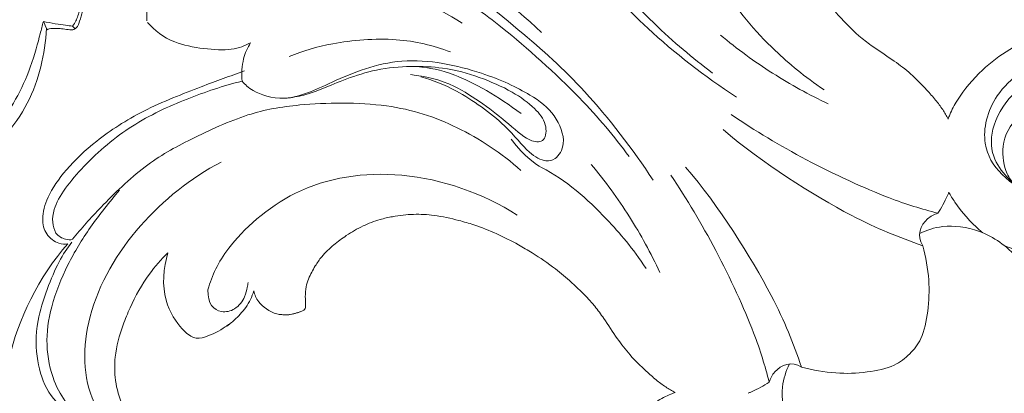
# Model space of a CAD drawing. Units: millimetres. Extents: x 20264 to 30264, y 8989 to 18989.
# Drawn here: x 24502 to 24587, y 14685 to 14717 of the extents above; entities that cross this region are included whole.
import ezdxf

# ---------------------------------------------------------------- set-up
doc = ezdxf.new("R2010")
doc.units = ezdxf.units.MM
doc.header["$PDMODE"] = 3
doc.layers.get('0').update_dxf_attribs({"lineweight": 13})
doc.layers.add('Poliuretan_Stavros', color=7, linetype='Continuous', lineweight=13)
doc.layers.add('АИ_Деревянные конструкции', color=250, linetype='Continuous', lineweight=15)
doc.styles.add('style1', font='txt')
doc.dimstyles.new('1_2', dxfattribs={"dimtxt": 14, "dimasz": 6, "dimexe": 0, "dimexo": 0, "dimgap": 6, "dimtad": 1, "dimdec": 0, "dimtxsty": 'style1', "dimcen": 25, "dimclrd": 1, "dimclre": 1, "dimclrt": 1, "dimadec": 0, "dimazin": 0, "dimtfac": 1, "dimtdec": 0, "dimtmove": 0, "dimatfit": 3, "dimfxl": 1, "dimtfill": 1, "dimarcsym": 0})

# ---------------------------------------------------------------- blocks, each defined once
blk = doc.blocks.new('NPU-464_300_420')
at = {"layer": 'Poliuretan_Stavros'}
for points, knots in [([(-32.734, 186.255), (-32.71, 186.255), (-32.65, 186.247), (-32.437, 186.108), (-32.144, 185.846), (-31.786, 185.426), (-31.51, 185.064), (-31.303, 184.807), (-31.159, 184.668), (-30.963, 184.597), (-30.705, 184.593), (-30.251, 184.785), (-29.649, 185.11), (-28.865, 185.643), (-27.958, 186.376), (-27.107, 187.416), (-26.613, 188.337), (-26.373, 188.808), (-26.344, 188.866)], [672.841154, 672.841154, 672.841154, 672.841154, 672.910939, 673.020613, 673.587627, 674.094518, 674.672488, 674.951857, 675.085668, 675.26773, 675.561081, 675.838129, 676.729685, 677.618033, 678.674923, 680.221514, 681.607778, 681.805248, 681.805248, 681.805248, 681.805248]), ([(-26.344, 188.866), (-26.677, 188.154), (-27.51, 186.838), (-29.41, 185.51), (-30.412, 185.028), (-30.79, 184.955), (-30.963, 184.928)], [0, 0, 0, 0, 1.535716, 3.053003, 4.086055, 4.811029, 4.811029, 4.811029, 4.811029]), ([(-32.462, 186.985), (-32.798, 186.788), (-33.462, 186.4), (-36.807, 184.433), (-41.734, 183.095), (-45.535, 183.095), (-47.494, 183.591)], [0, 0, 0, 0, 1.080215, 2.907888, 6.274961, 9.525636, 9.525636, 9.525636, 9.525636]), ([(-30.963, 184.928), (-31.093, 185.088), (-31.355, 185.407), (-32.112, 186.446), (-32.462, 186.985)], [0, 0, 0, 0, 0.786285, 2.174772, 2.174772, 2.174772, 2.174772]), ([(-48, 183.317), (-47.141, 183.021), (-44.622, 182.097), (-38.106, 182.462), (-34.37, 184.908), (-32.686, 186.383)], [0, 0, 0, 0, 1.650494, 4.266432, 6.858155, 6.858155, 6.858155, 6.858155]), ([(-26.154, 180.738), (-25.408, 181.463), (-23.806, 183.133), (-18.62, 182.751), (-16.532, 181.656)], [0, 0, 0, 0, 1.766282, 4.425953, 4.425953, 4.425953, 4.425953]), ([(-21.173, 173.109), (-21.723, 173.311), (-22.889, 173.632), (-26.16, 177.716), (-26.199, 179.64), (-26.206, 180.607)], [0, 0, 0, 0, 1.326235, 3.531128, 5.234386, 5.234386, 5.234386, 5.234386]), ([(-10.395, 180.057), (-10.331, 178.996), (-10.19, 176.725), (-7.595, 171.523), (-5.825, 164.156), (-4.834, 158.82), (-4.319, 149.671), (-4.763, 145.396), (-5.067, 143.206)], [0, 0, 0, 0, 1.78569, 4.186364, 6.927963, 9.305657, 12.287585, 14.863144, 14.863144, 14.863144, 14.863144]), ([(10.395, 180.057), (10.331, 178.996), (10.19, 176.725), (7.595, 171.523), (5.825, 164.156), (4.834, 158.82), (4.319, 149.671), (4.763, 145.396), (5.067, 143.206)], [0, 0, 0, 0, 1.78569, 4.186364, 6.927963, 9.305657, 12.287585, 14.863144, 14.863144, 14.863144, 14.863144]), ([(-21.421, 178.799), (-19.66, 178.353), (-15.972, 177.249), (-9.612, 169.386), (-7.747, 164.192), (-7.126, 161.44)], [0, 0, 0, 0, 2.334316, 5.435391, 8.344867, 8.344867, 8.344867, 8.344867]), ([(-44.47, 172.008), (-44.677, 172.168), (-45.094, 172.546), (-45.299, 173.971), (-44.525, 175.166), (-42.824, 176.21), (-39.987, 176.69), (-36.386, 176.612), (-31.738, 175.621), (-26.845, 173.449), (-24.429, 172.345), (-23.241, 171.758)], [0, 0, 0, 0, 0.886232, 2.028594, 3.185523, 4.566924, 6.247197, 8.141432, 10.332219, 12.644489, 14.638367, 14.638367, 14.638367, 14.638367]), ([(-8.251, 175.961), (-7.925, 175.03), (-7.277, 173.038), (-5.177, 166.832), (-3.991, 157.537), (-3.601, 149.887), (-4.377, 143.431), (-5.053, 140.305)], [0, 0, 0, 0, 1.720491, 4.254626, 7.330854, 10.126921, 13.224343, 13.224343, 13.224343, 13.224343]), ([(8.251, 175.961), (7.925, 175.03), (7.277, 173.038), (5.177, 166.832), (3.991, 157.537), (3.601, 149.887), (4.377, 143.431), (5.053, 140.305)], [0, 0, 0, 0, 1.720491, 4.254626, 7.330854, 10.126921, 13.224343, 13.224343, 13.224343, 13.224343]), ([(-44.538, 173.386), (-44.34, 173.992), (-43.32, 175.343), (-38.589, 175.911), (-33.371, 175.468), (-28.409, 173.639), (-25.434, 172.148), (-24.013, 171.296)], [0, 0, 0, 0, 1.436476, 3.540707, 5.869713, 8.157073, 10.386859, 10.386859, 10.386859, 10.386859]), ([(-5.454, 174.791), (-4.826, 172.11), (-3.752, 166.702), (-3.019, 159.607), (-2.857, 156.05)], [0, 0, 0, 0, 2.874191, 6.142367, 6.142367, 6.142367, 6.142367]), ([(-43.908, 172.006), (-44.089, 172.102), (-44.371, 172.403), (-44.593, 173.06), (-44.538, 173.386)], [0, 0, 0, 0, 0.784733, 1.780716, 1.780716, 1.780716, 1.780716]), ([(-21.173, 173.109), (-21.657, 172.992), (-22.613, 172.648), (-23.612, 171.796), (-24.013, 171.296)], [0, 0, 0, 0, 1.222611, 2.609569, 2.609569, 2.609569, 2.609569]), ([(-54.171, 149.53), (-54.88, 149.525), (-56.419, 149.469), (-59.982, 152.116), (-61.468, 156.894), (-61.133, 161.135), (-58.995, 165.049), (-55.187, 169.282), (-48.122, 171.851), (-44.47, 172.008)], [0, 0, 0, 0, 1.459316, 3.674409, 5.659521, 7.716333, 9.778406, 12.138658, 15.450479, 15.450479, 15.450479, 15.450479]), ([(-44.122, 171.864), (-44.803, 171.768), (-46.156, 171.591), (-51.166, 169.381), (-53.415, 166.891), (-54.83, 164.311), (-54.746, 161.695), (-54.387, 161.044), (-54.21, 160.736)], [0, 0, 0, 0, 1.43592, 3.7299, 5.588451, 7.271409, 8.847788, 9.879926, 9.879926, 9.879926, 9.879926]), ([(-54.12, 160.58), (-54.104, 160.653), (-54.085, 160.822), (-54.237, 161.07), (-54.251, 162.517), (-53.726, 164.641), (-51.956, 167.315), (-49.316, 169.298), (-45.745, 170.847), (-42.124, 171.714), (-39.388, 172.018), (-38.067, 172.13)], [0, 0, 0, 0, 0.47313, 0.978452, 2.126568, 3.628913, 5.39673, 7.213265, 9.188396, 11.127283, 13.121718, 13.121718, 13.121718, 13.121718]), ([(-43.908, 172.006), (-42.678, 172.125), (-40.224, 172.259), (-34.981, 172.203), (-30.672, 170.934), (-25.585, 169.054), (-21.713, 166.341), (-16.393, 161.212), (-13.537, 155.584), (-12.601, 151.146), (-12.493, 148.952)], [0, 0, 0, 0, 1.925183, 4.184867, 6.340265, 8.615867, 10.681684, 13.456662, 15.986981, 18.553948, 18.553948, 18.553948, 18.553948]), ([(-24.013, 171.296), (-24.034, 170.882), (-24.039, 170.001), (-22.663, 167.193), (-18.426, 165.768), (-12.64, 163.329), (-8.846, 157.436), (-7.276, 153.105), (-6.896, 150.3), (-7.991, 147.803), (-9.676, 147.432), (-10.537, 147.977), (-11.036, 149.657), (-10.539, 152.698), (-11.428, 157.756), (-12.353, 159.728), (-12.873, 160.698)], [0, 0, 0, 0, 1.114929, 2.773841, 4.862402, 7.362956, 9.990012, 12.128378, 13.782146, 15.377317, 16.596053, 17.469088, 18.769685, 20.536124, 22.788584, 24.605658, 24.605658, 24.605658, 24.605658]), ([(-19.639, 169.928), (-18.453, 169.407), (-16.153, 168.2), (-11.876, 164.596), (-10.251, 161.854), (-9.575, 160.407)], [0, 0, 0, 0, 1.971402, 4.306687, 6.49543, 6.49543, 6.49543, 6.49543]), ([(-52.328, 156.245), (-52.472, 156.43), (-52.929, 156.815), (-53.119, 161.515), (-47.737, 167.04), (-38.964, 169.241), (-33.008, 168.529), (-30.191, 167.663)], [0, 0, 0, 0, 0.839297, 2.830845, 5.54543, 8.526835, 11.500564, 11.500564, 11.500564, 11.500564]), ([(-13.38, 161.465), (-12.589, 160.428), (-11.111, 158.284), (-10.36, 152.683), (-10.289, 150.16), (-9.272, 149.114), (-7.993, 150.255), (-7.834, 151.946), (-8.175, 154.291), (-9.359, 157.222), (-10.933, 160.072), (-14.852, 164.092), (-19.414, 165.846), (-20.905, 166.54), (-21.826, 167.156), (-22.235, 167.477)], [0, 0, 0, 0, 1.978505, 4.352564, 5.900277, 6.895624, 7.959121, 9.22384, 10.768165, 12.52667, 14.334204, 16.714141, 18.905979, 20.175295, 21.423687, 21.423687, 21.423687, 21.423687]), ([(-44.552, 164.341), (-43.538, 164.749), (-41.405, 165.312), (-39.749, 165.396), (-38.925, 165.382)], [0, 0, 0, 0, 1.811036, 3.383314, 3.383314, 3.383314, 3.383314]), ([(-38.925, 165.382), (-40.137, 164.77), (-42.227, 162.898), (-42.761, 159.999), (-42.622, 158.645), (-41.793, 157.911), (-39.92, 157.358), (-38.968, 157.246), (-37.467, 157.272), (-36.489, 157.62), (-36.018, 157.854)], [0, 0, 0, 0, 2.018373, 3.698106, 4.801029, 5.812446, 7.192603, 8.19627, 9.392526, 10.648865, 10.648865, 10.648865, 10.648865]), ([(-51.001, 150.306), (-50.593, 150.513), (-49.668, 151.114), (-48.532, 152.202), (-47.861, 153.749), (-47.98, 155.274), (-48.634, 156.441), (-49.381, 157.167), (-50.126, 157.354), (-50.854, 157.393), (-51.154, 158.247), (-50.737, 159.513), (-49.844, 160.964), (-48.233, 162.574), (-46.422, 163.599), (-45.052, 164.164), (-44.552, 164.341)], [189.444479, 189.444479, 189.444479, 189.444479, 190.816885, 192.744607, 194.067225, 195.751141, 197.104753, 198.04433, 198.744408, 199.42396, 199.987898, 201.128411, 203.331164, 205.060468, 207.908368, 209.501354, 209.501354, 209.501354, 209.501354]), ([(-38.732, 160.717), (-37.59, 161.338), (-35.092, 162.314), (-27.045, 161.999), (-19.316, 156.355), (-16.179, 149.867), (-15.418, 146.461)], [0, 0, 0, 0, 2.117968, 4.866362, 7.910876, 11.146899, 11.146899, 11.146899, 11.146899]), ([(-12.487, 161.566), (-11.816, 160.679), (-10.653, 159.232), (-9.338, 154.771), (-9.035, 152.375)], [0, 0, 0, 0, 1.82683, 4.006858, 4.006858, 4.006858, 4.006858]), ([(-38.732, 160.717), (-39.64, 159.889), (-39.588, 158.651), (-38.311, 157.787), (-36.963, 157.946), (-36.232, 158.472), (-35.98, 158.624), (-35.866, 158.703)], [0, 0, 0, 0, 1.955768, 3.129666, 4.393157, 5.312835, 5.957468, 5.957468, 5.957468, 5.957468]), ([(-39.941, 157.402), (-39.85, 157.387), (-39.667, 157.356), (-39.484, 157.322), (-39.393, 157.304)], [223.8815115, 223.8815115, 223.8815115, 223.8815115, 224.1589168, 224.4381302, 224.4381302, 224.4381302, 224.4381302]), ([(-36.018, 157.854), (-36.194, 157.563), (-36.524, 156.918), (-36.248, 154.878), (-35.084, 154.039), (-34.465, 153.771)], [0, 0, 0, 0, 1.010771, 2.378319, 3.801202, 3.801202, 3.801202, 3.801202]), ([(-36.021, 155.066), (-35.943, 154.949), (-35.679, 154.596), (-35.281, 154.228), (-34.81, 153.941), (-34.514, 153.794), (-34.249, 153.668), (-34.064, 153.641), (-33.856, 153.712), (-33.607, 153.991), (-33.205, 154.433), (-32.659, 154.932), (-31.806, 155.344), (-30.876, 155.641), (-29.667, 155.856), (-28.407, 155.82), (-26.941, 155.597), (-25.462, 155.217), (-24.14, 154.625), (-22.882, 153.814), (-21.648, 152.846), (-20.363, 151.406), (-19.414, 149.923), (-18.51, 148.28), (-17.784, 146.583), (-17.195, 144.818), (-16.713, 142.919), (-16.357, 141.083), (-16.162, 138.73), (-16.142, 136.73), (-16.464, 134.669), (-16.835, 132.988), (-17.099, 131.059), (-17.067, 129.427), (-16.992, 128.055), (-16.851, 127.031), (-16.685, 126.397), (-16.591, 126.099)], [229.190599, 229.190599, 229.190599, 229.190599, 229.612682, 230.508692, 230.791935, 231.266365, 231.50066, 231.67118, 231.811169, 232.140923, 232.762731, 233.626225, 234.325825, 235.588889, 236.54624, 237.997746, 239.341087, 240.996014, 242.561172, 243.66218, 245.483265, 247.248131, 249.42231, 250.754211, 252.871591, 254.949636, 256.328075, 258.750883, 260.546248, 263.412646, 264.718741, 266.79545, 268.579045, 270.544939, 271.680312, 272.701451, 273.640564, 273.640564, 273.640564, 273.640564]), ([(36.021, 155.066), (35.943, 154.949), (35.679, 154.596), (35.281, 154.228), (34.81, 153.941), (34.514, 153.794), (34.249, 153.668), (34.064, 153.641), (33.856, 153.712), (33.607, 153.991), (33.205, 154.433), (32.659, 154.932), (31.806, 155.344), (30.876, 155.641), (29.667, 155.856), (28.407, 155.82), (26.941, 155.597), (25.462, 155.217), (24.14, 154.625), (22.882, 153.814), (21.648, 152.846), (20.363, 151.406), (19.414, 149.923), (18.51, 148.28), (17.784, 146.583), (17.195, 144.818), (16.713, 142.919), (16.357, 141.083), (16.162, 138.73), (16.142, 136.73), (16.464, 134.669), (16.835, 132.988), (17.099, 131.059), (17.067, 129.427), (16.992, 128.055), (16.851, 127.031), (16.685, 126.397), (16.591, 126.099)], [229.190599, 229.190599, 229.190599, 229.190599, 229.612682, 230.508692, 230.791935, 231.266365, 231.50066, 231.67118, 231.811169, 232.140923, 232.762731, 233.626225, 234.325825, 235.588889, 236.54624, 237.997746, 239.341087, 240.996014, 242.561172, 243.66218, 245.483265, 247.248131, 249.42231, 250.754211, 252.871591, 254.949636, 256.328075, 258.750883, 260.546248, 263.412646, 264.718741, 266.79545, 268.579045, 270.544939, 271.680312, 272.701451, 273.640564, 273.640564, 273.640564, 273.640564]), ([(-11.062, 147.87), (-10.316, 145.636), (-10.078, 141.426), (-10.424, 137.429), (-10.825, 135.395)], [0, 0, 0, 0, 3.525352, 6.019439, 6.019439, 6.019439, 6.019439]), ([(11.062, 147.87), (10.316, 145.636), (10.078, 141.426), (10.424, 137.429), (10.825, 135.395)], [0, 0, 0, 0, 3.525352, 6.019439, 6.019439, 6.019439, 6.019439]), ([(-7.851, 145.027), (-8.017, 143.185), (-8.587, 139.519), (-9.609, 136.018), (-10.226, 134.308)], [0, 0, 0, 0, 2.355399, 4.691031, 4.691031, 4.691031, 4.691031]), ([(7.851, 145.027), (8.017, 143.185), (8.587, 139.519), (9.609, 136.018), (10.226, 134.308)], [0, 0, 0, 0, 2.355399, 4.691031, 4.691031, 4.691031, 4.691031]), ([(-10.244, 121.006), (-9.504, 122.292), (-8.054, 124.926), (-5.32, 132.376), (-4.154, 137.09), (-3.667, 139.557)], [0, 0, 0, 0, 2.109975, 4.896213, 7.642999, 7.642999, 7.642999, 7.642999]), ([(-7.362, 119.96), (-6.404, 121.97), (-4.583, 126.055), (-2.61, 134.737), (-2.275, 139.136)], [0, 0, 0, 0, 2.584959, 6.223142, 6.223142, 6.223142, 6.223142]), ([(7.362, 119.96), (6.404, 121.97), (4.583, 126.055), (2.61, 134.737), (2.275, 139.136)], [0, 0, 0, 0, 2.584959, 6.223142, 6.223142, 6.223142, 6.223142]), ([(10.244, 121.006), (9.504, 122.292), (8.054, 124.926), (5.32, 132.376), (4.154, 137.09), (3.667, 139.557)], [0, 0, 0, 0, 2.109975, 4.896213, 7.642999, 7.642999, 7.642999, 7.642999]), ([(-16.591, 126.099), (-16.707, 126.155), (-17.25, 126.402), (-18.904, 126.895), (-21.497, 127.113), (-24.998, 126.62), (-28.432, 125.152), (-30.572, 123.392), (-31.504, 122.431), (-31.543, 122.39)], [273.640564, 273.640564, 273.640564, 273.640564, 274.025543, 275.430263, 278.794149, 281.739483, 285.969861, 289.805125, 289.976329, 289.976329, 289.976329, 289.976329]), ([(16.591, 126.099), (16.707, 126.155), (17.25, 126.402), (18.904, 126.895), (21.497, 127.113), (24.998, 126.62), (28.432, 125.152), (30.572, 123.392), (31.504, 122.431), (31.543, 122.39)], [273.640564, 273.640564, 273.640564, 273.640564, 274.025543, 275.430263, 278.794149, 281.739483, 285.969861, 289.805125, 289.976329, 289.976329, 289.976329, 289.976329]), ([(22.087, 113.91), (21.275, 113.846), (19.564, 114.022), (17.041, 115.926), (16.246, 119.499), (17.012, 122.676), (20.968, 125.227), (27.013, 124.052), (30.997, 120.381), (33.799, 114.94), (34.595, 107.868), (33.856, 102.43), (31.71, 96.001), (26.977, 89.141), (20.718, 84.104), (12.691, 80.704), (5.848, 79.275), (1.921, 79.031), (0, 79.04)], [0, 0, 0, 0, 1.563616, 3.278938, 5.142318, 6.885061, 8.934367, 11.339701, 13.633008, 16.088872, 18.732064, 21.067795, 23.64413, 26.515027, 29.352296, 32.294029, 34.933942, 37.334802, 37.334802, 37.334802, 37.334802]), ([(16.748, 117.626), (16.663, 118.086), (16.589, 119.036), (16.878, 121.258), (18.906, 123.248), (22.494, 123.926), (25.938, 122.991), (28.902, 120.893), (30.933, 118.524), (32.321, 116.167), (33.458, 112.952), (33.989, 110.127), (34.07, 107.808), (33.849, 104.888), (32.995, 100.43), (30.618, 94.99), (27.321, 90.105), (21.451, 84.998), (14.287, 81.631), (7.52, 79.775), (2.491, 79.364), (0, 79.405)], [0, 0, 0, 0, 1.184372, 2.63615, 4.26718, 6.140372, 8.018526, 9.913886, 11.665671, 13.316249, 15.16172, 16.857054, 18.358147, 20.045014, 22.173822, 24.603465, 27.030802, 29.802259, 32.61427, 35.260338, 37.994398, 37.994398, 37.994398, 37.994398]), ([(12.328, 114.975), (12.575, 114.384), (13.463, 112.799), (16.419, 110.749), (21.572, 110.614), (24.853, 112.743), (26.145, 116.911), (24.803, 120.59), (21.502, 122.296), (18.432, 121.64), (16.87, 119.545), (16.722, 118.757), (16.667, 118.38)], [8.214273, 8.214273, 8.214273, 8.214273, 9.433465, 11.407776, 13.693198, 15.511606, 17.517138, 19.42985, 21.31533, 22.986142, 24.540618, 25.610062, 25.610062, 25.610062, 25.610062]), ([(-10.244, 121.006), (-10.826, 121.136), (-11.351, 121.286), (-12.116, 121.583), (-12.199, 121.616)], [0, 0, 0, 0, 1.33712, 1.495639, 1.495639, 1.495639, 1.495639]), ([(-7.362, 119.96), (-7.563, 120.951), (-8.892, 121.518), (-9.963, 121.16), (-10.244, 121.006)], [0, 0, 0, 0, 2.196777, 3.177573, 3.177573, 3.177573, 3.177573]), ([(7.362, 119.96), (7.563, 120.951), (8.892, 121.518), (9.963, 121.16), (10.244, 121.006)], [0, 0, 0, 0, 2.196777, 3.177573, 3.177573, 3.177573, 3.177573]), ([(10.244, 121.006), (10.826, 121.136), (11.351, 121.286), (12.116, 121.583), (12.199, 121.616)], [0, 0, 0, 0, 1.33712, 1.495639, 1.495639, 1.495639, 1.495639]), ([(12.199, 121.616), (12.099, 121.318), (11.778, 120.097), (11.69, 118.268), (11.766, 117.247), (11.777, 117.131)], [4.090798, 4.090798, 4.090798, 4.090798, 4.708703, 6.449827, 6.681556, 6.681556, 6.681556, 6.681556]), ([(-7.916, 120.89), (-8.567, 120.656), (-9.877, 120.024), (-11.998, 117.429), (-12.724, 113.274), (-11.179, 108.134), (-4.725, 103.988), (-1.563, 103.721), (0, 103.729)], [0, 0, 0, 0, 1.440652, 3.21985, 5.233042, 7.494215, 10.185134, 12.350529, 12.350529, 12.350529, 12.350529]), ([(7.916, 120.89), (8.567, 120.656), (9.877, 120.024), (11.998, 117.429), (12.724, 113.274), (11.179, 108.134), (4.725, 103.988), (1.563, 103.721), (0, 103.729)], [0, 0, 0, 0, 1.440652, 3.21985, 5.233042, 7.494215, 10.185134, 12.350529, 12.350529, 12.350529, 12.350529]), ([(-7.362, 119.96), (-6.877, 119.092), (-5.717, 117.459), (-3.782, 115.664), (-1.692, 114.31), (-0.547, 114.198), (0, 114.19)], [0, 0, 0, 0, 1.727015, 3.365886, 4.917153, 6.197874, 6.197874, 6.197874, 6.197874]), ([(7.362, 119.96), (6.877, 119.092), (5.717, 117.459), (3.782, 115.664), (1.692, 114.31), (0.547, 114.198), (0, 114.19)], [0, 0, 0, 0, 1.727015, 3.365886, 4.917153, 6.197874, 6.197874, 6.197874, 6.197874])]:
    blk.add_open_spline(points, degree=3, knots=knots, dxfattribs=at)
for points in [[(-32.462, 186.985), (-32.553, 186.742), (-32.643, 186.498), (-32.734, 186.255)], [(-30.963, 184.928), (-30.967, 184.823), (-30.971, 184.718), (-30.975, 184.613)], [(-11.187, 151.43), (-11.436, 149.436), (-11.208, 148.351), (-11.062, 147.87)]]:
    blk.add_open_spline(points, degree=3, dxfattribs=at)
blk = doc.blocks.new('*D10')
at = {"layer": 'Defpoints', "color": 0, "lineweight": 50, "transparency": 16777216}
for p in [(25266.663, 14963.359), (24363.733, 13939.669)]:
    blk.add_point(p, dxfattribs=at)
at = {"layer": 'АИ_Деревянные конструкции', "color": 251, "lineweight": -2, "transparency": 16777216}
for p, q in [((25441.812, 15161.932), (25293.122, 14993.357)), ((24363.733, 13939.669), (25266.663, 14963.359)), ((24337.273, 13909.67), (24310.814, 13879.672))]:
    blk.add_line(p, q, dxfattribs=at)
at = {"layer": 'АИ_Деревянные конструкции', "color": 251, "lineweight": 50, "transparency": 16777216}
for points in [[(25288.123, 14997.767), (25298.122, 14988.947), (25266.663, 14963.359)], [(24332.273, 13914.08), (24342.273, 13905.261), (24363.733, 13939.669)]]:
    blk.add_solid(points, dxfattribs=at)
at = {"layer": 'АИ_Деревянные конструкции', "color": 251, "transparency": 16777216, "insert": (25353.8, 15116.368), "char_height": 40, "attachment_point": 5, "rotation": 48.58659, "style": 'style1', "bg_fill": 3, "box_fill_scale": 1.1, "bg_fill_color": 256, "bg_fill_true_color": 13158600, "bg_fill_transparency": 0}
blk.add_mtext('{\\fTimes New Roman|b0|i0|c204|p18;∅1365}', dxfattribs=at)

msp = doc.modelspace()

# ---------------------------------------------------------------- linework, layer by layer
at = {"layer": 'Defpoints', "color": 1}
msp.add_circle((24815.198, 14451.514), 682.5, dxfattribs=at)

# ---------------------------------------------------------------- block references
at = {"rotation": 45}
msp.add_blockref('NPU-464_300_420', (24659.336, 14607.374), dxfattribs=at)

# ---------------------------------------------------------------- next in the draw order: dimensions: what is measured, and where the dimension line sits
at = {"layer": 'АИ_Деревянные конструкции'}
dim = msp.add_diameter_dim_2p(p1=(24363.733, 13939.669), p2=(25266.663, 14963.359), text='{\\fTimes New Roman|b0|i0|c204|p18;<>}', dimstyle='1_2', override={"dimtxt": 40, "dimasz": 40, "dimgap": 15, "dimrnd": 1, "dimclrd": 251, "dimclre": 251, "dimclrt": 251, "dimfxl": 30}, dxfattribs=at)
dim.commit()
dim.dimension.update_dxf_attribs({"geometry": '*D10', "text_midpoint": (25353.8, 15116.368)})

doc.saveas('drawing.dxf')
